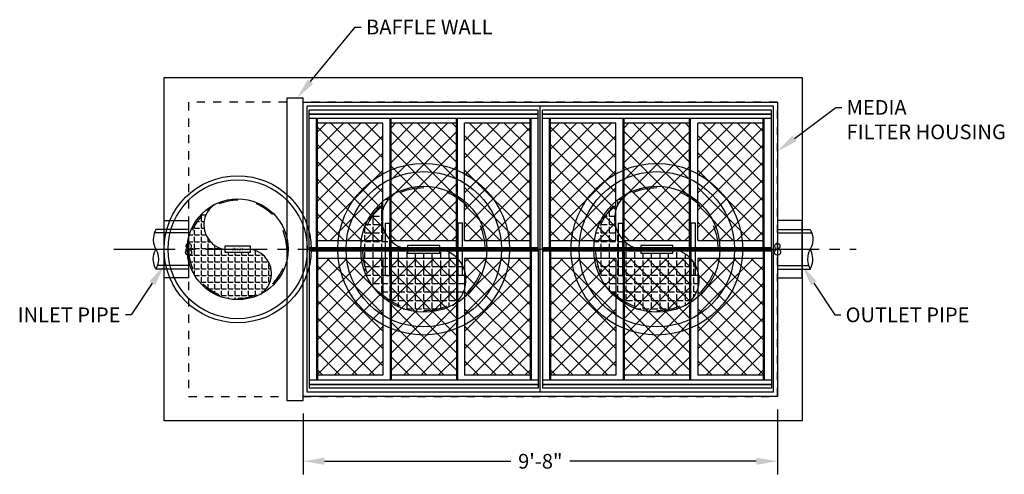
# Model space of a CAD drawing. Units: feet. Extents: x -315 to 265, y 29 to 434.
# Drawn here: x 25 to 265, y 323 to 434 of the extents above; entities that cross this region are included whole.
import ezdxf
from ezdxf import colors
from ezdxf.entities.mleader import LeaderData, LeaderLine
from ezdxf.enums import TextEntityAlignment as Align
from ezdxf.math import Vec2, Vec3

# ---------------------------------------------------------------- set-up
doc = ezdxf.new("R2010")
doc.units = ezdxf.units.FT
doc.header["$LTSCALE"] = 20
doc.header["$MEASUREMENT"] = 0
doc.linetypes.add('CENTER2', pattern=[1.125, 0.75, -0.125, 0.125, -0.125])
doc.linetypes.add('LTYPE11', pattern=[0.2, 0.1, -0.1])
doc.layers.add('BioMedia', color=83, linetype='Continuous', transparency=0.25)
for name, color, linetype in [('Conc-Box-Riser', 172, 'Continuous'), ('ConcBaffle', 172, 'Continuous'), ('ConcBaseID', 253, 'LTYPE11'), ('ConcBaseOD', 172, 'Continuous'), ('ConcThru', 3, 'Continuous'), ('MH-Hatch', 32, 'Continuous'), ('Sd', 74, 'Continuous'), ('Sd - Pipe Block', 74, 'Continuous'), ('Text-med-CL', 50, 'Continuous'), ('Text-med-Concept', 50, 'Continuous')]:
    doc.layers.add(name, color=color, linetype=linetype)
doc.layers.add('Junk', color=6, linetype='Continuous', plot=False)
doc.styles.get("Standard").update_dxf_attribs({"font": 'romans.shx', "width": 0.8, "oblique": 15})
doc.styles.add('Titles', font='arial.ttf', dxfattribs={"height": 0.2})
doc.dimstyles.new('MWS Concept', dxfattribs={"dimscale": 40, "dimtxt": 0.09, "dimasz": 0.13, "dimexe": 0.08, "dimexo": 0.08, "dimgap": 0.025, "dimtad": 0, "dimzin": 3, "dimdsep": 46, "dimlunit": 4, "dimtxsty": 'Standard', "dimcen": 0.09, "dimclrd": 256, "dimclre": 256, "dimclrt": 256, "dimadec": 0, "dimazin": 0, "dimtfac": 1, "dimtofl": 0, "dimtmove": 0, "dimatfit": 3, "dimfxl": 1, "dimtfillclr": 256, "dimtolj": 1, "dimtzin": 0, "dimlwd": -1, "dimlwe": -1, "dimarcsym": 0})

# ---------------------------------------------------------------- blocks, each defined once
blk = doc.blocks.new('*U10')
at = {"layer": 'ConcThru'}
blk.add_lwpolyline([(-6, 11), (0, 11), (0, -3), (-6, -3)], dxfattribs=at)
at = {"layer": 'Junk'}
blk.add_lwpolyline([(0, -3), (-6, -3), (-6, 11), (0, 11)], close=True, dxfattribs=at)
at = {"layer": 'Sd'}
for p, q in [((0, 8), (-8.38, 8)), ((0, 8.85), (-8, 8.85)), ((0, 0), (-7.63, 0)), ((0, -0.85), (-8, -0.85))]:
    blk.add_line(p, q, dxfattribs=at)
blk.add_lwpolyline([(-8, 8.85), (-8.18, 8.51), (-8.39, 7.97), (-8.54, 7.4), (-8.61, 6.93), (-8.63, 6.27), (-8.55, 5.5), (-8.44, 5.05), (-8.31, 4.65), (-8.17, 4.34), (-8, 4), (-7.68, 3.33), (-7.45, 2.51), (-7.37, 1.33), (-7.52, 0.34), (-7.66, -0.1), (-7.82, -0.49), (-8, -0.85), (-8.16, -0.55), (-8.33, -0.13), (-8.53, 0.57), (-8.62, 1.18), (-8.63, 1.71), (-8.59, 2.25), (-8.5, 2.75), (-8.28, 3.42), (-8.11, 3.79), (-8, 4)], dxfattribs=at)
at = {"layer": 'Junk', "style": 'Titles'}
blk.add_text('8', height=3, dxfattribs=at).set_placement((0, 4), align=Align.MIDDLE_CENTER)
blk = doc.blocks.new('*D36')
at = {"layer": 'Defpoints', "color": 0, "transparency": 16777216}
for p in [(210, 342), (94, 341), (210, 326.11)]:
    blk.add_point(p, dxfattribs=at)
at = {"layer": 'Text-med-Concept', "transparency": 16777216}
for p, q in [((94, 337.8), (94, 322.91)), ((210, 338.8), (210, 322.91)), ((99.2, 326.11), (144.76, 326.11)), ((204.8, 326.11), (159.24, 326.11))]:
    blk.add_line(p, q, dxfattribs=at)
for points in [[(99.2, 326.98), (99.2, 325.25), (94, 326.11)], [(204.8, 326.98), (204.8, 325.25), (210, 326.11)]]:
    blk.add_solid(points, dxfattribs=at)
at = {"layer": 'Text-med-Concept', "transparency": 16777216, "insert": (152, 326.11), "char_height": 3.6, "attachment_point": 5}
blk.add_mtext('\\A1;9\'-8"', dxfattribs=at)
blk = doc.blocks.new('*U50')
at = {"layer": 'MH-Hatch'}
h = blk.add_hatch(dxfattribs=at)
h.set_pattern_fill('ANGLE', color=56, scale=7.5)
h.set_pattern_definition([(0, (96.7188, 0.427), (0, 2.0625), [1.5, -0.5625]), (90, (96.7188, 0.427), (-2.0625, 1e-16), [1.5, -0.5625])])
h.paths.add_polyline_path([(10.32, -7.95), (10.33, -7.26), (10.26, -6.43), (10.1, -5.61), (9.95, -5.1), (9.8, -4.67), (9.44, -3.9), (9.05, -3.25), (8.63, -2.69), (8.16, -2.16), (7.66, -1.7), (7.14, -1.3), (6.45, -0.86), (5.86, -0.57), (5.37, -0.37), (5.07, -0.27), (4.27, -0.06), (3.94, 0), (3.94, -0.92), (-3.94, -0.92), (-3.94, 0), (-4.27, 0.06), (-5.07, 0.27), (-5.37, 0.37), (-5.86, 0.57), (-6.45, 0.86), (-7.14, 1.3), (-7.66, 1.7), (-8.16, 2.16), (-8.63, 2.69), (-9.05, 3.25), (-9.44, 3.9), (-9.8, 4.67), (-9.95, 5.1), (-10.1, 5.61), (-10.26, 6.43), (-10.33, 7.26), (-10.32, 7.95), (-10.23, 8.7), (-10.16, 9.1), (-10.01, 9.68), (-9.83, 10.19), (-9.54, 10.84), (-9.19, 11.46), (-8.72, 12.14), (-8.22, 12.71), (-7.68, 13.22), (-7.01, 13.73, 0.281816), (-15.42, 0, 0.560286), (7.01, -13.73), (7.68, -13.22), (8.22, -12.71), (8.72, -12.14), (9.19, -11.46), (9.54, -10.84), (9.83, -10.19), (10.01, -9.68), (10.16, -9.1), (10.23, -8.7)])
at = {"layer": 'Conc-Box-Riser'}
blk.add_circle((0, 0), 21, dxfattribs=at)
for start, end in [(90, 112.5), (45, 67.5), (135, 157.5), (0, 22.5), (180, 202.5), (315, 337.5), (225, 247.5), (270, 292.5)]:
    blk.add_arc((0, 0), 15, start, end, dxfattribs=at)
at = {"layer": 'MH-Hatch', "color": 56}
for points in [[(-7.01, 13.73), (-7.68, 13.22), (-8.22, 12.71), (-8.72, 12.14), (-9.19, 11.46), (-9.54, 10.84), (-9.83, 10.19), (-10.01, 9.68), (-10.16, 9.1), (-10.23, 8.7), (-10.32, 7.95), (-10.33, 7.26), (-10.26, 6.43), (-10.1, 5.61), (-9.95, 5.1), (-9.8, 4.67), (-9.44, 3.9), (-9.05, 3.25), (-8.63, 2.69), (-8.16, 2.16), (-7.66, 1.7), (-7.14, 1.3), (-6.45, 0.86), (-5.86, 0.57), (-5.37, 0.37), (-5.07, 0.27), (-4.27, 0.06), (-3.94, 0)], [(7.01, -13.73), (7.68, -13.22), (8.22, -12.71), (8.72, -12.14), (9.19, -11.46), (9.54, -10.84), (9.83, -10.19), (10.01, -9.68), (10.16, -9.1), (10.23, -8.7), (10.32, -7.95), (10.33, -7.26), (10.26, -6.43), (10.1, -5.61), (9.95, -5.1), (9.8, -4.67), (9.44, -3.9), (9.05, -3.25), (8.63, -2.69), (8.16, -2.16), (7.66, -1.7), (7.14, -1.3), (6.45, -0.86), (5.86, -0.57), (5.37, -0.37), (5.07, -0.27), (4.27, -0.06), (3.94, 0)]]:
    blk.add_lwpolyline(points, dxfattribs=at)
at = {"layer": 'MH-Hatch'}
blk.add_lwpolyline([(-3.94, -0.92), (3.94, -0.92), (3.94, 0.92), (-3.94, 0.92)], close=True, dxfattribs=at)
at = {"layer": 'MH-Hatch', "color": 56}
blk.add_lwpolyline([(-3.94, -0.92), (3.94, -0.92), (3.94, 0.92), (-3.94, 0.92)], close=True, dxfattribs=at)
at = {"layer": 'MH-Hatch'}
for radius in [19, 15.42]:
    blk.add_circle((0, 0), radius, dxfattribs=at)
at = {"layer": 'Junk', "oblique": 15, "width": 0.8}
blk.add_text('MH-30', height=0.984, dxfattribs=at).set_placement((0, 0), align=Align.MIDDLE_CENTER)
blk = doc.blocks.new('WP Cage Top View')
h = blk.add_hatch()
h.set_pattern_fill('ANSI37', color=256, scale=24)
h.set_pattern_definition([(45, (0.5, 0), (-2.12132, 2.12132), []), (135, (0.5, 0), (-2.12132, -2.12132), [])])
h.paths.add_polyline_path([(18.5, 65.84375), (2.5, 65.84375), (2.5, 37.15625), (18.5, 37.15625)])
h.paths.add_polyline_path([(36.5, 65.84375), (20.5, 65.84375), (20.5, 37.15625), (36.5, 37.15625)])
h.paths.add_polyline_path([(54.5, 65.84375), (38.5, 65.84375), (38.5, 37.15625), (54.5, 37.15625)])
h.paths.add_polyline_path([(54.5, 32.84375), (38.5, 32.84375), (38.5, 4.15625), (54.5, 4.15625)])
h.paths.add_polyline_path([(20.5, 4.15625), (36.5, 4.15625), (36.5, 32.84375), (20.5, 32.84375)])
h.paths.add_polyline_path([(18.5, 32.84375), (2.5, 32.84375), (2.5, 4.15625), (18.5, 4.15625)])
h = blk.add_hatch()
h.set_pattern_fill('ANSI37', color=256, scale=24)
h.set_pattern_definition([(45, (57.5, -3e-17), (-2.12132, 2.12132), []), (135, (57.5, -3e-17), (-2.12132, -2.12132), [])])
h.paths.add_polyline_path([(75.5, 65.84375), (59.5, 65.84375), (59.5, 37.15625), (75.5, 37.15625)])
h.paths.add_polyline_path([(93.5, 65.84375), (77.5, 65.84375), (77.5, 37.15625), (93.5, 37.15625)])
h.paths.add_polyline_path([(111.5, 65.84375), (95.5, 65.84375), (95.5, 37.15625), (111.5, 37.15625)])
h.paths.add_polyline_path([(111.5, 32.84375), (95.5, 32.84375), (95.5, 4.15625), (111.5, 4.15625)])
h.paths.add_polyline_path([(77.5, 4.15625), (93.5, 4.15625), (93.5, 32.84375), (77.5, 32.84375)])
h.paths.add_polyline_path([(75.5, 32.84375), (59.5, 32.84375), (59.5, 4.15625), (75.5, 4.15625)])
for p, q in [((0, 0), (0, 70)), ((57, 70), (0, 70)), ((57, 0), (57, 70)), ((57, 0), (57, 70)), ((114, 70), (57, 70)), ((114, 0), (114, 70)), ((56.5, 69.01275), (0.5, 69.01275)), ((0.5, 35.15625), (0.5, 69.01275)), ((0.5, 68.18175), (56.5, 68.18175)), ((56.5, 68.01275), (0.5, 68.01275)), ((56.5, 35.15625), (56.5, 69.01275)), ((113.5, 69.01275), (57.5, 69.01275)), ((57.5, 35.15625), (57.5, 69.01275)), ((57.5, 68.18175), (113.5, 68.18175)), ((113.5, 68.01275), (57.5, 68.01275)), ((113.5, 35.15625), (113.5, 69.01275)), ((56.5, 67.01275), (0.5, 67.01275)), ((2.25, 35.40625), (2.25, 66.84375)), ((2.5, 66.84375), (2.25, 66.84375)), ((2.5, 35.40625), (2.5, 66.84375)), ((18.5, 65.84375), (2.5, 65.84375)), ((18.5, 37.15625), (18.5, 65.84375)), ((20.25, 35.40625), (20.25, 66.84375)), ((20.5, 66.84375), (20.25, 66.84375)), ((20.5, 35.40625), (20.5, 66.84375)), ((36.5, 65.84375), (20.5, 65.84375)), ((36.5, 66.84375), (36.75, 66.84375)), ((36.5, 35.40625), (36.5, 66.84375)), ((36.75, 35.40625), (36.75, 66.84375)), ((54.5, 65.84375), (38.5, 65.84375)), ((38.5, 37.15625), (38.5, 65.84375)), ((54.5, 66.84375), (54.75, 66.84375)), ((54.5, 35.40625), (54.5, 66.84375)), ((54.75, 35.40625), (54.75, 66.84375)), ((113.5, 67.01275), (57.5, 67.01275)), ((59.25, 35.40625), (59.25, 66.84375)), ((59.5, 66.84375), (59.25, 66.84375)), ((59.5, 35.40625), (59.5, 66.84375)), ((75.5, 65.84375), (59.5, 65.84375)), ((75.5, 37.15625), (75.5, 65.84375)), ((77.25, 35.40625), (77.25, 66.84375)), ((77.5, 66.84375), (77.25, 66.84375)), ((77.5, 35.40625), (77.5, 66.84375)), ((93.5, 65.84375), (77.5, 65.84375)), ((93.5, 66.84375), (93.75, 66.84375)), ((93.5, 35.40625), (93.5, 66.84375)), ((93.75, 35.40625), (93.75, 66.84375)), ((111.5, 65.84375), (95.5, 65.84375)), ((95.5, 37.15625), (95.5, 65.84375)), ((111.5, 66.84375), (111.75, 66.84375)), ((111.5, 35.40625), (111.5, 66.84375)), ((111.75, 35.40625), (111.75, 66.84375)), ((19.0625, 41.40625), (19.0625, 35.40625)), ((19.0625, 41.40625), (20.1875, 41.40625)), ((20.1875, 35.40625), (20.1875, 41.40625)), ((36.8125, 41.40625), (36.8125, 35.40625)), ((37.9375, 41.40625), (36.8125, 41.40625)), ((37.9375, 35.40625), (37.9375, 41.40625)), ((76.0625, 41.40625), (76.0625, 35.40625)), ((76.0625, 41.40625), (77.1875, 41.40625)), ((77.1875, 35.40625), (77.1875, 41.40625)), ((93.8125, 41.40625), (93.8125, 35.40625)), ((94.9375, 41.40625), (93.8125, 41.40625)), ((94.9375, 35.40625), (94.9375, 41.40625)), ((2.5, 37.15625), (18.5, 37.15625)), ((20.5, 37.15625), (36.5, 37.15625)), ((38.5, 37.15625), (54.5, 37.15625)), ((59.5, 37.15625), (75.5, 37.15625)), ((77.5, 37.15625), (93.5, 37.15625)), ((95.5, 37.15625), (111.5, 37.15625)), ((0.5, 35.40625), (56.5, 35.40625)), ((0.5, 35.15625), (56.5, 35.15625)), ((0.5, 34.84375), (0.5, 0.98725)), ((0.5, 34.84375), (56.5, 34.84375)), ((0.5, 34.59375), (56.5, 34.59375)), ((2, 34.84375), (2, 35.15625)), ((2.25, 34.59375), (2.25, 3.15625)), ((2.5, 34.59375), (2.5, 3.15625)), ((19.0625, 34.59375), (19.0625, 28.59375)), ((20.1875, 28.59375), (20.1875, 34.59375)), ((20.25, 34.59375), (20.25, 3.15625)), ((20.5, 34.59375), (20.5, 3.15625)), ((36.5, 34.59375), (36.5, 3.15625)), ((36.75, 34.59375), (36.75, 3.15625)), ((36.8125, 34.59375), (36.8125, 28.59375)), ((37.9375, 28.59375), (37.9375, 34.59375)), ((54.5, 34.59375), (54.5, 3.15625)), ((54.75, 34.59375), (54.75, 3.15625)), ((55, 34.84375), (55, 35.15625)), ((56.5, 34.84375), (56.5, 0.98725)), ((57.5, 35.40625), (113.5, 35.40625)), ((57.5, 35.15625), (113.5, 35.15625)), ((57.5, 34.84375), (57.5, 0.98725)), ((57.5, 34.84375), (113.5, 34.84375)), ((57.5, 34.59375), (113.5, 34.59375)), ((59, 34.84375), (59, 35.15625)), ((59.25, 34.59375), (59.25, 3.15625)), ((59.5, 34.59375), (59.5, 3.15625)), ((76.0625, 34.59375), (76.0625, 28.59375)), ((77.1875, 28.59375), (77.1875, 34.59375)), ((77.25, 34.59375), (77.25, 3.15625)), ((77.5, 34.59375), (77.5, 3.15625)), ((93.5, 34.59375), (93.5, 3.15625)), ((93.75, 34.59375), (93.75, 3.15625)), ((93.8125, 34.59375), (93.8125, 28.59375)), ((94.9375, 28.59375), (94.9375, 34.59375)), ((111.5, 34.59375), (111.5, 3.15625)), ((111.75, 34.59375), (111.75, 3.15625)), ((112, 34.84375), (112, 35.15625)), ((113.5, 34.84375), (113.5, 0.98725)), ((2.5, 32.84375), (18.5, 32.84375)), ((18.5, 32.84375), (18.5, 4.15625)), ((20.5, 32.84375), (36.5, 32.84375)), ((38.5, 32.84375), (38.5, 4.15625)), ((38.5, 32.84375), (54.5, 32.84375)), ((59.5, 32.84375), (75.5, 32.84375)), ((75.5, 32.84375), (75.5, 4.15625)), ((77.5, 32.84375), (93.5, 32.84375)), ((95.5, 32.84375), (95.5, 4.15625)), ((95.5, 32.84375), (111.5, 32.84375)), ((19.0625, 28.59375), (20.1875, 28.59375)), ((37.9375, 28.59375), (36.8125, 28.59375)), ((76.0625, 28.59375), (77.1875, 28.59375)), ((94.9375, 28.59375), (93.8125, 28.59375)), ((56.5, 2.98725), (0.5, 2.98725)), ((2.5, 3.15625), (2.25, 3.15625)), ((18.5, 4.15625), (2.5, 4.15625)), ((20.5, 3.15625), (20.25, 3.15625)), ((36.5, 4.15625), (20.5, 4.15625)), ((36.5, 3.15625), (36.75, 3.15625)), ((54.5, 4.15625), (38.5, 4.15625)), ((54.5, 3.15625), (54.75, 3.15625)), ((113.5, 2.98725), (57.5, 2.98725)), ((59.5, 3.15625), (59.25, 3.15625)), ((75.5, 4.15625), (59.5, 4.15625)), ((77.5, 3.15625), (77.25, 3.15625)), ((93.5, 4.15625), (77.5, 4.15625)), ((93.5, 3.15625), (93.75, 3.15625)), ((111.5, 4.15625), (95.5, 4.15625)), ((111.5, 3.15625), (111.75, 3.15625)), ((57, 0), (0, 0)), ((0.5, 1.98725), (56.5, 1.98725)), ((56.5, 1.81825), (0.5, 1.81825)), ((56.5, 0.98725), (0.5, 0.98725)), ((57.5, 1.98725), (113.5, 1.98725)), ((113.5, 1.81825), (57.5, 1.81825)), ((113.5, 0.98725), (57.5, 0.98725)), ((114, 0), (57, 0))]:
    blk.add_line(p, q)
blk = doc.blocks.new('*U56')
at = {"layer": 'MH-Hatch'}
h = blk.add_hatch(dxfattribs=at)
h.set_pattern_fill('ANGLE', color=56, scale=6)
h.set_pattern_definition([(0, (77.375, 0.3415), (0, 1.65), [1.2, -0.45]), (90, (77.375, 0.3415), (-1.65, 1e-16), [1.2, -0.45])])
h.paths.add_polyline_path([(8.26, -6.36), (8.27, -5.8), (8.21, -5.15), (8.08, -4.49), (7.96, -4.08), (7.84, -3.74), (7.55, -3.12), (7.24, -2.6), (6.91, -2.15), (6.52, -1.73), (6.13, -1.36), (5.72, -1.04), (5.16, -0.69), (4.69, -0.45), (4.29, -0.29), (4.06, -0.21), (3.41, -0.05), (3.15, 0), (3.15, -0.74), (-3.15, -0.74), (-3.15, 0), (-3.41, 0.05), (-4.06, 0.21), (-4.29, 0.29), (-4.69, 0.45), (-5.16, 0.69), (-5.72, 1.04), (-6.13, 1.36), (-6.52, 1.73), (-6.91, 2.15), (-7.24, 2.6), (-7.55, 3.12), (-7.84, 3.74), (-7.96, 4.08), (-8.08, 4.49), (-8.21, 5.15), (-8.27, 5.8), (-8.26, 6.36), (-8.19, 6.96), (-8.13, 7.28), (-8, 7.74), (-7.86, 8.15), (-7.63, 8.67), (-7.36, 9.17), (-6.97, 9.71), (-6.58, 10.17), (-6.15, 10.58), (-5.61, 10.98, 0.281816), (-12.33, 0, 0.560286), (5.61, -10.98), (6.15, -10.58), (6.58, -10.17), (6.97, -9.71), (7.36, -9.17), (7.63, -8.67), (7.86, -8.15), (8, -7.74), (8.13, -7.28), (8.19, -6.96)])
at = {"layer": 'Conc-Box-Riser'}
blk.add_circle((0, 0), 18, dxfattribs=at)
for start, end in [(90, 112.5), (45, 67.5), (135, 157.5), (0, 22.5), (180, 202.5), (315, 337.5), (225, 247.5), (270, 292.5)]:
    blk.add_arc((0, 0), 12, start, end, dxfattribs=at)
at = {"layer": 'MH-Hatch', "color": 56}
for points in [[(-5.61, 10.98), (-6.15, 10.58), (-6.58, 10.17), (-6.97, 9.71), (-7.36, 9.17), (-7.63, 8.67), (-7.86, 8.15), (-8, 7.74), (-8.13, 7.28), (-8.19, 6.96), (-8.26, 6.36), (-8.27, 5.8), (-8.21, 5.15), (-8.08, 4.49), (-7.96, 4.08), (-7.84, 3.74), (-7.55, 3.12), (-7.24, 2.6), (-6.91, 2.15), (-6.52, 1.73), (-6.13, 1.36), (-5.72, 1.04), (-5.16, 0.69), (-4.69, 0.45), (-4.29, 0.29), (-4.06, 0.21), (-3.41, 0.05), (-3.15, 0)], [(5.61, -10.98), (6.15, -10.58), (6.58, -10.17), (6.97, -9.71), (7.36, -9.17), (7.63, -8.67), (7.86, -8.15), (8, -7.74), (8.13, -7.28), (8.19, -6.96), (8.26, -6.36), (8.27, -5.8), (8.21, -5.15), (8.08, -4.49), (7.96, -4.08), (7.84, -3.74), (7.55, -3.12), (7.24, -2.6), (6.91, -2.15), (6.52, -1.73), (6.13, -1.36), (5.72, -1.04), (5.16, -0.69), (4.69, -0.45), (4.29, -0.29), (4.06, -0.21), (3.41, -0.05), (3.15, 0)]]:
    blk.add_lwpolyline(points, dxfattribs=at)
at = {"layer": 'MH-Hatch'}
blk.add_lwpolyline([(-3.15, -0.74), (3.15, -0.74), (3.15, 0.74), (-3.15, 0.74)], close=True, dxfattribs=at)
at = {"layer": 'MH-Hatch', "color": 56}
blk.add_lwpolyline([(-3.15, -0.74), (3.15, -0.74), (3.15, 0.74), (-3.15, 0.74)], close=True, dxfattribs=at)
at = {"layer": 'MH-Hatch'}
for radius in [17, 12.33]:
    blk.add_circle((0, 0), radius, dxfattribs=at)
at = {"layer": 'Junk', "oblique": 15, "width": 0.8}
blk.add_text('MH-24', height=0.788, dxfattribs=at).set_placement((0, 0), align=Align.MIDDLE_CENTER)

msp = doc.modelspace()

# ---------------------------------------------------------------- linework, layer by layer
at = {"layer": 'BioMedia'}
msp.add_lwpolyline([(94, 414), (210, 414), (210, 342), (94, 342)], close=True, dxfattribs=at)
at = {"layer": 'ConcBaffle'}
msp.add_lwpolyline([(90, 341), (94, 341), (94, 415), (90, 415)], close=True, dxfattribs=at)
at = {"layer": 'ConcBaseID'}
msp.add_lwpolyline([(66, 342), (90, 342), (90, 341), (94, 341), (94, 342), (210, 342), (210, 414), (94, 414), (94, 415), (90, 415), (90, 414), (66, 414)], close=True, dxfattribs=at)
at = {"layer": 'ConcBaseOD'}
msp.add_lwpolyline([(216, 336), (60, 336), (60, 420), (216, 420)], close=True, dxfattribs=at)
at = {"layer": 'Junk'}
msp.add_line((180.5, 378.406), (180.5, 377.594), dxfattribs=at)
at = {"layer": 'Text-med-CL', "linetype": 'CENTER2'}
msp.add_line((47.713, 378), (229.259, 378), dxfattribs=at)

# ---------------------------------------------------------------- block references
at = {"layer": 'BioMedia'}
msp.add_blockref('WP Cage Top View', (95, 343), dxfattribs=at)
at = {"layer": 'MH-Hatch'}
for name, p in [('*U50', (123.5, 378)), ('*U50', (180.5, 378)), ('*U56', (78, 378))]:
    msp.add_blockref(name, p, dxfattribs=at)
at = {"layer": 'Sd - Pipe Block'}
msp.add_blockref('*U10', (66, 374), dxfattribs=at)
at = {"layer": 'Sd - Pipe Block', "xscale": -1}
msp.add_blockref('*U10', (210, 374), dxfattribs=at)

# ---------------------------------------------------------------- dimensions: what is measured, and where the dimension line sits
at = {"layer": 'Text-med-Concept'}
dim = msp.add_linear_dim(base=(210, 326.113), p1=(94, 341), p2=(210, 342), dimstyle='MWS Concept', override={"dimscale": 40}, dxfattribs=at)
dim.commit()
dim.dimension.update_dxf_attribs({"geometry": '*D36', "text_midpoint": (152, 326.113)})

# ---------------------------------------------------------------- leaders
ml = msp.add_multileader_mtext('Standard', dxfattribs=at)
ml.set_content('BAFFLE WALL', color=256)
ml.set_leader_properties(color=256, linetype='ByLayer', lineweight=-1)
ml.build(insert=Vec2(0, 0))
ml.multileader.update_dxf_attribs({"dogleg_length": 0.036, "arrow_head_size": 5.2, "scale": 40})
ctx = ml.context
ctx.base_point, ctx.scale, ctx.char_height, ctx.arrow_head_size, ctx.landing_gap_size, ctx.plane_origin = Vec3(108.195, 432.39), 40, 3.6, 5.2, 1.2, Vec3(167.605, 449.04)
notes = []
notes.append((ctx, [(1, (1, 1, 0), (106.755, 432.39), (1, 0), 1.44, [(1, [(92.5, 415)], 0, [])])]))
ctx.mtext.insert, ctx.mtext.flow_direction = Vec3(109.395, 434.19), 5
ml = msp.add_multileader_mtext('Standard', dxfattribs=at)
ml.set_content('MEDIA \\PFILTER HOUSING', color=256)
ml.set_leader_properties(color=256, linetype='ByLayer', lineweight=-1)
ml.build(insert=Vec2(0, 0))
ml.multileader.update_dxf_attribs({"dogleg_length": 0.036, "arrow_head_size": 5.2, "scale": 40})
ctx = ml.context
ctx.base_point, ctx.scale, ctx.char_height, ctx.arrow_head_size, ctx.landing_gap_size, ctx.plane_origin = Vec3(225.695, 412.724), 40, 3.6, 5.2, 1.2, Vec3(285.105, 437.04)
notes.append((ctx, [(1, (1, 1, 0), (224.255, 412.724), (1, 0), 1.44, [(1, [(210, 402)], 0, [])])]))
ctx.mtext.insert, ctx.mtext.flow_direction = Vec3(226.895, 414.524), 5
ml = msp.add_multileader_mtext('Standard', dxfattribs=at)
ml.set_content('INLET PIPE', color=256)
ml.set_leader_properties(color=256, linetype='ByLayer', lineweight=-1)
ml.build(insert=Vec2(0, 0))
ml.multileader.update_dxf_attribs({"dogleg_length": 0.036, "arrow_head_size": 5.2, "scale": 40})
ctx = ml.context
ctx.base_point, ctx.scale, ctx.char_height, ctx.arrow_head_size, ctx.landing_gap_size, ctx.plane_origin = Vec3(24.408, 361.952), 40, 3.6, 5.2, 1.2, Vec3(-15.105, 409.04)
ctx.text_align_type = 2
notes.append((ctx, [(1, (1, 1, 0), (51.979, 361.952), (-1, 0), 1.44, [(1, [(60, 374)], 0, [])])]))
ctx.mtext.insert, ctx.mtext.alignment, ctx.mtext.flow_direction = Vec3(49.339, 363.752), 3, 5
ml = msp.add_multileader_mtext('Standard', dxfattribs=at)
ml.set_content('OUTLET PIPE', color=256)
ml.set_leader_properties(color=256, linetype='ByLayer', lineweight=-1)
ml.build(insert=Vec2(0, 0))
ml.multileader.update_dxf_attribs({"dogleg_length": 0.036, "arrow_head_size": 5.2, "scale": 40})
ctx = ml.context
ctx.base_point, ctx.scale, ctx.char_height, ctx.arrow_head_size, ctx.landing_gap_size, ctx.plane_origin = Vec3(225.461, 361.952), 40, 3.6, 5.2, 1.2, Vec3(291.105, 409.04)
notes.append((ctx, [(1, (1, 1, 0), (224.021, 361.952), (1, 0), 1.44, [(1, [(216, 374)], 0, [])])]))
ctx.mtext.insert, ctx.mtext.flow_direction = Vec3(226.661, 363.752), 5
for ctx, leaders in notes:
    for number, flags, end, landing, length, lines in leaders:
        leader = LeaderData()
        leader.index, (leader.has_last_leader_line, leader.has_dogleg_vector, leader.attachment_direction) = number, flags
        leader.last_leader_point, leader.dogleg_vector, leader.dogleg_length = Vec3(end), Vec3(landing), length
        for number, points, colour, breaks in lines:
            line = LeaderLine()
            line.index, line.vertices, line.color, line.breaks = number, Vec3.list(points), colors.encode_raw_color(colour), breaks
            leader.lines.append(line)
        ctx.leaders.append(leader)

doc.saveas('drawing.dxf')
